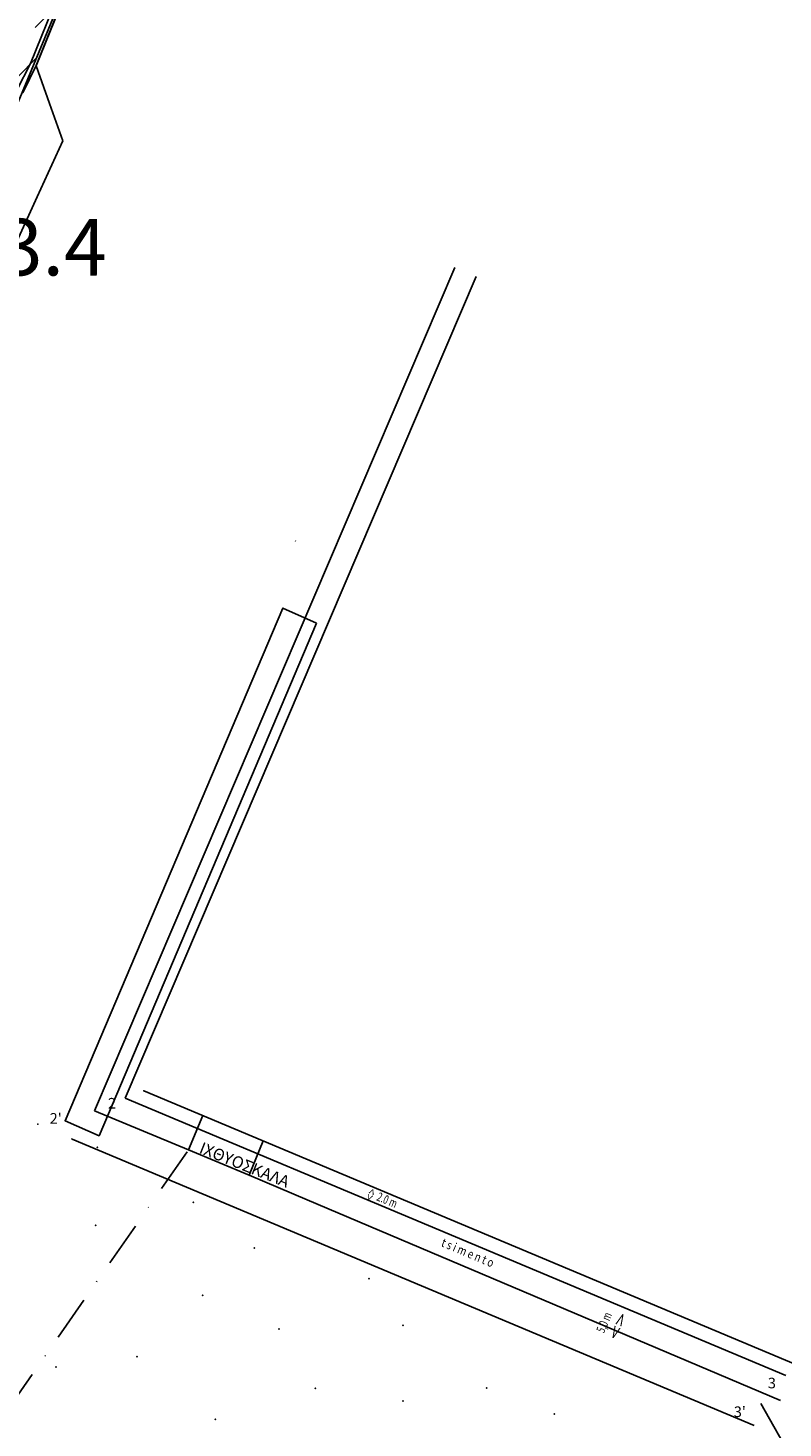
# Model space of a CAD drawing. Units: millimetres. Extents: x 407098 to 410069, y 4355601 to 4357318.
# Drawn here: x 407463 to 407570, y 4356001 to 4356199 of the extents above; entities that cross this region are included whole.
import ezdxf

# ---------------------------------------------------------------- set-up
doc = ezdxf.new("R2010")
doc.units = ezdxf.units.MM
for name, pattern in [('DASHDOT2', [12.7, 6.35, -3.175, 0, -3.175]), ('DASHED2', [9.525, 6.35, -3.175]), ('KT', [19999998.0, 0, 9999999.0, 9999999.0])]:
    doc.linetypes.add(name, pattern=pattern)
for name, color, linetype in [('3', 3, 'Continuous'), ('5', 5, 'Continuous'), ('7', 7, 'Continuous'), ('COLOR_0', 7, 'Continuous'), ('HATCH', 7, 'Continuous'), ('Measure_Areas', 7, 'Continuous'), ('OR_EGIAL', 7, 'Continuous'), ('VERM', 7, 'Continuous'), ('ΖΩΝΗ 3', 13, 'Continuous')]:
    doc.layers.add(name, color=color, linetype=linetype)
doc.layers.add('TAX-SHM', color=7, linetype='Continuous', lineweight=5)
doc.layers.add('TOPO', color=7, linetype='Continuous', lineweight=5)
doc.styles.add('GREEKS', font='GREEKS')
doc.styles.add('s6', font='PSIMPLEX.SHX', dxfattribs={"height": 0.22})
doc.styles.add('TIMES_NEW_ROMAN_B', font='timesbd.ttf')
doc.styles.add('TXT', font='TXT')

# ---------------------------------------------------------------- blocks, each defined once
blk = doc.blocks.new('SHM_TAX')
at = {"layer": 'TAX-SHM'}
blk.add_point((0, 0), dxfattribs=at)

msp = doc.modelspace()

# ---------------------------------------------------------------- hatches: boundary and pattern name
at = {"layer": 'ΖΩΝΗ 3'}
h = msp.add_hatch(dxfattribs=at)
h.set_pattern_fill('ANSI31', color=256, style=0)
h.set_pattern_definition([(45, (0, 2244.368), (-2.2450640303, 2.2450640303), [])])
h.paths.add_polyline_path([(407411.944979, 4356132.071097), (407412.650035, 4356132.255884), (407413.654388, 4356132.550139), (407413.363628, 4356132.467286), (407413.081806, 4356132.375695), (407412.791046, 4356132.292841), (407412.509024, 4356132.218926), (407412.227001, 4356132.145012), (407411.944979, 4356132.071097), (407410.208152, 4356131.671298), (407409.908253, 4356131.614859), (407409.617091, 4356131.567359), (407409.32593, 4356131.519858), (407409.034769, 4356131.472358), (407408.743607, 4356131.424858), (407408.452446, 4356131.377357), (407408.161284, 4356131.329857), (407407.869922, 4356131.300033), (407407.569822, 4356131.261271), (407407.278461, 4356131.231447), (407406.978361, 4356131.192685), (407406.686999, 4356131.162861), (407406.386698, 4356131.141775), (407406.095336, 4356131.111952), (407405.803774, 4356131.099804), (407405.503473, 4356131.078719), (407405.211911, 4356131.066571), (407404.91161, 4356131.045486), (407404.620048, 4356131.033338), (407404.319547, 4356131.029929), (407404.027784, 4356131.035459), (407403.736221, 4356131.023311), (407403.426781, 4356131.02864), (407403.143957, 4356131.025431), (407402.843255, 4356131.039699), (407402.551492, 4356131.045228), (407402.250791, 4356131.059495), (407401.959028, 4356131.065025), (407401.658326, 4356131.079292), (407401.357624, 4356131.093559), (407401.065661, 4356131.116765), (407400.773697, 4356131.139971), (407400.481734, 4356131.163177), (407400.180832, 4356131.19512), (407399.879929, 4356131.227064), (407399.596704, 4356131.259209), (407399.295802, 4356131.291152), (407399.003638, 4356131.332035), (407398.711473, 4356131.372917), (407400.331283, 4356131.179149), (407402.250791, 4356131.059495), (407404.027784, 4356131.035459), (407406.83268, 4356131.177773), (407409.471511, 4356131.543609), (407410.208152, 4356131.671298)])
edge = h.paths.add_edge_path()
edge.add_line((407417.254499, 4356133.890376), (407416.981817, 4356133.77237))
edge.add_line((407417.527182, 4356134.008381), (407417.254499, 4356133.890376))
edge.add_line((407416.981817, 4356133.77237), (407416.717872, 4356133.663302))
edge.add_line((407398.711473, 4356131.372917), (407398.419309, 4356131.4138))
edge.add_line((407396.089531, 4356131.855856), (407395.805904, 4356131.923354))
edge.add_line((407395.513339, 4356131.999589), (407395.229712, 4356132.067086))
edge.add_line((407395.805904, 4356131.923354), (407395.513339, 4356131.999589))
edge.add_line((407394.937147, 4356132.143322), (407394.662258, 4356132.219758))
edge.add_line((407395.229712, 4356132.067086), (407394.937147, 4356132.143322))
edge.add_line((407394.662258, 4356132.219758), (407394.369693, 4356132.295993))
edge.add_line((407441.992792, 4356141.574037), (407461.600179, 4356187.792323))
edge.add_line((407356.122118, 4356138.482781), (407358.872609, 4356137.577009))
edge.add_line((407427.281334, 4356140.642524), (407429.115711, 4356142.572647))
edge.add_line((407398.711473, 4356131.372917), (407396.089531, 4356131.855856))
edge.add_line((407396.089531, 4356131.855856), (407396.381896, 4356131.797297))
edge.add_line((407396.381896, 4356131.797297), (407396.665522, 4356131.7298))
edge.add_line((407391.557033, 4356133.227578), (407388.003678, 4356134.778357))
edge.add_line((407388.003678, 4356134.778357), (407384.393482, 4356136.664389))
edge.add_line((407354.31682, 4356150.351297), (407343.46846, 4356153.176479))
edge.add_line((407375.212229, 4356141.863868), (407377.658896, 4356140.468482))
edge.add_line((407377.658896, 4356140.468482), (407379.55378, 4356139.402733))
edge.add_line((407384.393482, 4356136.664389), (407382.916905, 4356137.478541))
edge.add_line((407343.468535, 4356153.176796), (407340.943879, 4356142.465101))
edge.add_line((407358.031585, 4356149.37691), (407357.783311, 4356149.444809))
edge.add_line((407379.55378, 4356139.402733), (407381.430987, 4356138.336784))
edge.add_line((407394.515976, 4356132.257876), (407391.557033, 4356133.227578))
edge.add_line((407391.557033, 4356133.227578), (407391.832323, 4356133.115789))
edge.add_line((407391.832323, 4356133.115789), (407392.107412, 4356133.021677))
edge.add_line((407392.107412, 4356133.021677), (407392.39144, 4356132.918826))
edge.add_line((407392.39144, 4356132.918826), (407392.666529, 4356132.824714))
edge.add_line((407453.747427, 4356200.149502), (407462.167247, 4356220.410728))
edge.add_line((407422.810359, 4356136.980904), (407425.058474, 4356138.672637))
edge.add_line((407393.922451, 4356121.073716), (407396.203569, 4356120.635527))
edge.add_line((407450.464007, 4356189.999584), (407451.699531, 4356194.070887))
edge.add_line((407378.296969, 4356127.468538), (407383.192366, 4356124.885516))
edge.add_line((407425.058474, 4356138.672637), (407427.281334, 4356140.642524))
edge.add_line((407452.943793, 4356198.151129), (407453.747427, 4356200.149502))
edge.add_line((407419.258895, 4356134.858932), (407422.810359, 4356136.980904))
edge.add_line((407438.560795, 4356136.713205), (407441.992792, 4356141.574037))
edge.add_line((407413.654388, 4356132.550139), (407415.609063, 4356133.226431))
edge.add_line((407415.609063, 4356133.226431), (407417.527182, 4356134.008381))
edge.add_line((407451.699531, 4356194.070887), (407452.943793, 4356198.151129))
edge.add_line((407371.001761, 4356131.602169), (407378.296969, 4356127.468538))
edge.add_line((407473.255215, 4356215.939931), (407461.324061, 4356220.75071))
edge.add_line((407358.872609, 4356137.577009), (407371.001761, 4356131.602169))
edge.add_line((407383.192366, 4356124.885516), (407388.477305, 4356122.63839))
edge.add_line((407417.527182, 4356134.008381), (407419.258895, 4356134.858932))
edge.add_line((407388.477305, 4356122.63839), (407393.922451, 4356121.073716))
edge.add_line((407340.943879, 4356142.465101), (407356.122118, 4356138.482781))
edge.add_line((407416.846249, 4356134.813881), (407417.110194, 4356134.922949))
edge.add_line((407417.527182, 4356134.008381), (407417.790926, 4356134.135125))
edge.add_line((407410.790074, 4356131.801651), (407411.072297, 4356131.85789))
edge.add_line((407410.499113, 4356131.736475), (407410.790074, 4356131.801651))
edge.add_line((407410.208152, 4356131.671298), (407410.499113, 4356131.736475))
edge.add_line((407413.654388, 4356132.550139), (407413.93621, 4356132.641731))
edge.add_line((407414.499854, 4356132.824913), (407414.772737, 4356132.925243))
edge.add_line((407416.591243, 4356134.696076), (407416.846249, 4356134.813881))
edge.add_line((407414.772737, 4356132.925243), (407415.054559, 4356133.016834))
edge.add_line((407415.054559, 4356133.016834), (407415.327442, 4356133.117163))
edge.add_line((407418.327153, 4356134.397552), (407418.590897, 4356134.524295))
edge.add_line((407438.560795, 4356136.713205), (407432.233484, 4356130.330087))
edge.add_line((407427.91067, 4356141.268422), (407428.111644, 4356141.474009))
edge.add_line((407428.312417, 4356141.697272), (407428.522129, 4356141.911797))
edge.add_line((407422.446329, 4356136.73369), (407422.691995, 4356136.895586))
edge.add_line((407421.946057, 4356136.418635), (407422.200662, 4356136.571794))
edge.add_line((407418.590897, 4356134.524295), (407418.854641, 4356134.651039))
edge.add_line((407421.700391, 4356136.256739), (407421.946057, 4356136.418635))
edge.add_line((407418.063408, 4356134.270808), (407418.327153, 4356134.397552))
edge.add_line((407422.691995, 4356136.895586), (407422.928723, 4356137.066221))
edge.add_line((407427.700958, 4356141.053898), (407427.91067, 4356141.268422))
edge.add_line((407428.722902, 4356142.13506), (407428.914937, 4356142.349384))
edge.add_line((407418.854641, 4356134.651039), (407419.127123, 4356134.786722))
edge.add_line((407431.485627, 4356145.604931), (407431.650846, 4356145.84547))
edge.add_line((407431.824804, 4356146.094946), (407431.990024, 4356146.335485))
edge.add_line((407426.625382, 4356140.025164), (407426.844033, 4356140.23095))
edge.add_line((407434.588761, 4356151.014494), (407436.252532, 4356154.73708))
edge.add_line((407426.41547, 4356139.828315), (407426.625382, 4356140.025164))
edge.add_line((407431.990024, 4356146.335485), (407432.146305, 4356146.584761))
edge.add_line((407417.790926, 4356134.135125), (407418.063408, 4356134.270808))
edge.add_line((407422.928723, 4356137.066221), (407423.17419, 4356137.245794))
edge.add_line((407428.111644, 4356141.474009), (407428.312417, 4356141.697272))
edge.add_line((407431.650846, 4356145.84547), (407431.824804, 4356146.094946))
edge.add_line((407428.522129, 4356141.911797), (407428.722902, 4356142.13506))
edge.add_line((407432.762491, 4356147.590604), (407434.588761, 4356151.014494))
edge.add_line((407419.127123, 4356134.786722), (407419.390667, 4356134.931142))
edge.add_line((407426.187881, 4356139.631266), (407426.41547, 4356139.828315))
edge.add_line((407422.200662, 4356136.571794), (407422.446329, 4356136.73369))
edge.add_line((407388.003678, 4356134.778357), (407386.19858, 4356135.721373))
edge.add_line((407396.089531, 4356131.855856), (407394.515976, 4356132.257876))
edge.add_line((407443.998922, 4356173.944595), (407439.150108, 4356161.903352))
edge.add_line((407363.474668, 4356147.604487), (407358.155722, 4356149.342961))
edge.add_line((407450.464007, 4356189.999584), (407447.231465, 4356181.972089))
edge.add_line((407461.600179, 4356187.792323), (407473.255215, 4356215.939931))
edge.add_line((407425.65959, 4356125.813704), (407420.705849, 4356123.410641))
edge.add_line((407420.705849, 4356123.410641), (407409.081266, 4356120.361755))
edge.add_line((407409.081266, 4356120.361755), (407403.136121, 4356120.029124))
edge.add_line((407382.173946, 4356137.907663), (407378.606338, 4356139.935608))
edge.add_line((407384.393482, 4356136.664389), (407382.173946, 4356137.907663))
edge.add_line((407447.231465, 4356181.972089), (407443.998922, 4356173.944595))
edge.add_line((407378.606338, 4356139.935608), (407373.993365, 4356142.557192))
edge.add_line((407367.724384, 4356145.836203), (407363.474668, 4356147.604487))
edge.add_line((407373.993365, 4356142.557192), (407367.724384, 4356145.836203))
edge.add_line((407358.155722, 4356149.342961), (407354.31682, 4356150.351297))
edge.add_line((407432.233484, 4356130.330087), (407425.65959, 4356125.813704))
edge.add_line((407403.136121, 4356120.029124), (407399.080718, 4356120.252717))
edge.add_line((407433.675626, 4356149.302549), (407431.233428, 4356145.239654))
edge.add_line((407435.420646, 4356152.875787), (407433.675626, 4356149.302549))
edge.add_line((407436.566355, 4356155.514088), (407435.420646, 4356152.875787))
h.paths.add_polyline_path([(407406.83268, 4356131.177773), (407404.027784, 4356131.035459), (407404.319547, 4356131.029929), (407404.620048, 4356131.033338), (407404.91161, 4356131.045486), (407405.211911, 4356131.066571), (407405.503473, 4356131.078719), (407405.803774, 4356131.099804), (407406.095336, 4356131.111952), (407406.386698, 4356131.141775), (407406.686999, 4356131.162861), (407406.978361, 4356131.192685), (407407.278461, 4356131.231447), (407407.569822, 4356131.261271), (407407.869922, 4356131.300033), (407408.161284, 4356131.329857), (407408.452446, 4356131.377357), (407408.743607, 4356131.424858), (407409.034769, 4356131.472358), (407409.32593, 4356131.519858), (407409.617091, 4356131.567359), (407409.908253, 4356131.614859), (407410.208152, 4356131.671298), (407409.471511, 4356131.543609)], flags=16)
h.paths.add_polyline_path([(407400.331283, 4356131.179149), (407398.711473, 4356131.372917), (407399.003638, 4356131.332035), (407399.295802, 4356131.291152), (407399.596704, 4356131.259209), (407399.879929, 4356131.227064), (407400.180832, 4356131.19512), (407400.481734, 4356131.163177), (407400.773697, 4356131.139971), (407401.065661, 4356131.116765), (407401.357624, 4356131.093559), (407401.658326, 4356131.079292), (407401.959028, 4356131.065025), (407402.250791, 4356131.059495)], flags=16)
h.paths.add_polyline_path([(407402.250791, 4356131.059495), (407402.551492, 4356131.045228), (407402.843255, 4356131.039699), (407403.143957, 4356131.025431), (407403.426781, 4356131.02864), (407403.736221, 4356131.023311), (407404.027784, 4356131.035459)], flags=16)
h.paths.add_polyline_path([(407412.227001, 4356132.145012), (407412.509024, 4356132.218926), (407412.791046, 4356132.292841), (407413.081806, 4356132.375695), (407413.363628, 4356132.467286), (407413.654388, 4356132.550139), (407412.650035, 4356132.255884), (407411.944979, 4356132.071097)], flags=16)

# ---------------------------------------------------------------- linework, layer by layer
at = {"color": 7}
msp.add_line((407571.807924, 4356009.75159, 3), (407479.613819, 4356048.484612, 3), dxfattribs=at)
at = {"layer": '3', "color": 7, "lineweight": 25}
for p, q in [((407469.282266, 4356205.655519), (407464.398902, 4356193.54317)), ((407464.398902, 4356193.54317), (407462.533153, 4356189.70338))]:
    msp.add_line(p, q, dxfattribs=at)
at = {"layer": '5', "color": 7, "lineweight": 25}
for p, q in [((407468.49195, 4356205.973611), (407463.608586, 4356193.861261)), ((407463.608586, 4356193.861261), (407461.67173, 4356190.056022))]:
    msp.add_line(p, q, dxfattribs=at)
at = {"layer": '7', "color": 7, "lineweight": 25}
for p, q in [((407469.291205, 4356205.646781), (407464.416779, 4356193.525694)), ((407464.416779, 4356193.525694), (407466.280349, 4356188.207836)), ((407466.280349, 4356188.207836), (407468.152858, 4356182.881241)), ((407468.152858, 4356182.881241), (407464.565181, 4356174.991148)), ((407464.565181, 4356174.991148), (407460.977503, 4356167.101054))]:
    msp.add_line(p, q, dxfattribs=at)
at = {"layer": 'COLOR_0', "color": 7}
for p in [(407473.041393, 4356040.449751), (407486.634665, 4356032.682167), (407472.825627, 4356029.445674), (407495.265314, 4356026.209181), (407511.44778, 4356021.893856), (407487.929262, 4356019.520428), (407516.277927, 4356015.260644), (407498.717573, 4356014.773571), (407467.214022, 4356009.358219), (407478.64997, 4356010.833825), (407503.895962, 4356006.358688), (407528.082776, 4356006.407007), (407516.277927, 4356004.562499), (407489.717016, 4356001.980189), (407537.674216, 4356002.717992)]:
    msp.add_point(p, dxfattribs=at)
at = {"layer": 'HATCH', "color": 7, "ltscale": 2, "flags": 128}
msp.add_lwpolyline([(407504.050523, 4356114.655975), (407499.259915, 4356116.77152), (407468.501006, 4356044.22954), (407473.291614, 4356042.113996), (407504.050523, 4356114.655975)], dxfattribs=at)
msp.add_lwpolyline([(407504.050523, 4356114.655975), (407499.259915, 4356116.77152), (407468.501006, 4356044.22954), (407473.291614, 4356042.113996), (407504.050523, 4356114.655975)], dxfattribs=at)
at = {"layer": 'Measure_Areas', "color": 1}
msp.add_line((407473.255215, 4356215.939931), (407461.600179, 4356187.792323), dxfattribs=at)
at = {"layer": 'OR_EGIAL', "color": 7, "linetype": 'Continuous'}
msp.add_line((407476.984764, 4356047.419807), (407526.611026, 4356163.687094), dxfattribs=at)
at = {"layer": 'TOPO', "color": 7, "linetype": 'KT', "ltscale": 2}
for p, q in [((407501.086325, 4356126.27679), (407464.65758, 4356043.740474)), ((407501.086325, 4356126.27679), (407464.65758, 4356043.740474)), ((407468.501006, 4356044.22954), (407499.259915, 4356116.77152)), ((407468.501006, 4356044.22954), (407499.259915, 4356116.77152)), ((407473.291614, 4356042.113996), (407504.044518, 4356114.641813)), ((407473.291614, 4356042.113996), (407504.044518, 4356114.641813)), ((407469.468935, 4356041.615768), (407464.65758, 4356043.740474)), ((407469.468935, 4356041.615768), (407464.65758, 4356043.740474)), ((407473.291614, 4356042.113996), (407468.501006, 4356044.22954)), ((407473.291614, 4356042.113996), (407468.501006, 4356044.22954))]:
    msp.add_line(p, q, dxfattribs=at)
at = {"layer": 'VERM', "color": 7, "linetype": 'Continuous'}
for p, q in [((407523.602364, 4356164.96367), (407472.647819, 4356045.631612)), ((407570.402625, 4356008.172655), (407476.984764, 4356047.419807)), ((407472.647819, 4356045.631612), (407485.926819, 4356040.120612)), ((407469.468935, 4356041.615768), (407565.946184, 4356001.083292)), ((407485.926819, 4356040.120612), (407494.515819, 4356036.539612)), ((407494.515819, 4356036.539612), (407502.722819, 4356033.055612)), ((407569.64124, 4356004.647694), (407502.722819, 4356033.055612)), ((407566.889376, 4356004.225318), (407580.482666, 4355980.148686))]:
    msp.add_line(p, q, dxfattribs=at)
at = {"layer": 'VERM', "color": 7, "linetype": 'DASHED2'}
for p, q in [((407485.926819, 4356040.120612), (407487.946819, 4356044.985612)), ((407496.480819, 4356041.377612), (407494.515819, 4356036.539612))]:
    msp.add_line(p, q, dxfattribs=at)
at = {"layer": 'VERM', "color": 7, "linetype": 'DASHDOT2'}
msp.add_line((407460.214175, 4356003.087546), (407485.926819, 4356040.120612), dxfattribs=at)

# ---------------------------------------------------------------- block references
at = {"layer": 'TAX-SHM', "color": 7, "yscale": 0.5939999999719201}
for p, xscale, zscale, rotation in [((407479.613819, 4356048.484612), 0.5999999999979041, 0.6, 7.473230642590468), ((407479.613819, 4356048.484612), 0.5999999999979041, 0.6, 7.473230642590468), ((407464.65758, 4356043.740474), 0.5999999999990683, 0.5999999999990683, 9.081840641738495), ((407464.65758, 4356043.740474), 0.5999999999990683, 0.5999999999990683, 9.081840641738495)]:
    msp.add_blockref('SHM_TAX', p, dxfattribs=dict(at, xscale=xscale, zscale=zscale, rotation=rotation))

# ---------------------------------------------------------------- texts
at = {"color": 7, "style": 's6'}
msp.add_text('ΙΧΘΥΟΣΚΑΛΑ', height=1.6628615, rotation=338.1720338, dxfattribs=at).set_placement((407487.32183, 4356039.715728))
at = {"layer": 'VERM', "color": 7, "style": 'TXT', "oblique": 9}
for s, p in [('2', (407474.557746, 4356045.955821)), ("2'", (407466.317025, 4356043.815615)), ('3', (407567.870729, 4356006.36201)), ("3'", (407563.054338, 4356002.295618))]:
    msp.add_text(s, height=1.5, dxfattribs=at).set_placement(p)
at = {"layer": 'VERM', "color": 7}
for s, rotation, style, width, p in [('<>', 66.877817, 'TXT', 0.88, (407511.989354, 4356032.781888)), ('2.0 m', 337.181966, 'TXT', 0.68, (407512.441923, 4356032.996498)), ('t s i m e n t o', 337.181966, 'GREEKS', 0.8, (407521.573613, 4356026.509881)), ('5,0 m', 66.877817, 'TXT', 0.68, (407544.710599, 4356014.091384))]:
    msp.add_text(s, height=1.25, rotation=rotation, dxfattribs=dict(at, style=style, width=width)).set_placement(p)
at = {"layer": 'VERM', "color": 7, "style": 'TXT', "oblique": 9, "width": 1.733333}
msp.add_text('<>', height=1.5, rotation=66.877817, dxfattribs=at).set_placement((407546.601465, 4356013.0623))
at = {"layer": 'ΖΩΝΗ 3', "color": 13, "style": 'TIMES_NEW_ROMAN_B'}
msp.add_text('ΖΩΝΗ 3.4', height=8, rotation=359.791182, dxfattribs=at).set_placement((407426.104577, 4356163.997603, 3))

doc.saveas('drawing.dxf')
